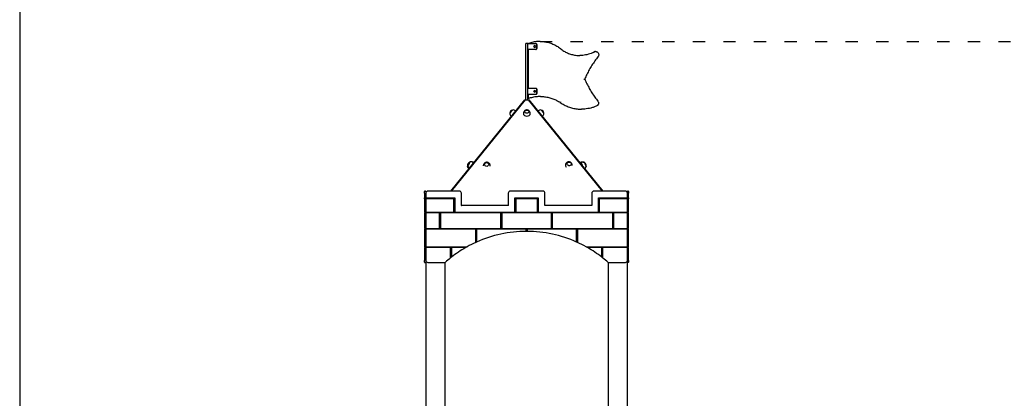
# Model space of a CAD drawing. Units: millimetres. Extents: x 1257 to 21237, y 696 to 22006.
# Drawn here: x 1257 to 6090, y 14835 to 16693 of the extents above; entities that cross this region are included whole.
import ezdxf

# ---------------------------------------------------------------- set-up
doc = ezdxf.new("R2010")
doc.units = ezdxf.units.MM
doc.linetypes.add('ACAD_ISO03W100', pattern=[30, 12, -18])
doc.layers.add('MV', color=2, linetype='Continuous', plot=False)
doc.layers.add('strefa bezpieczeństwa', color=6, linetype='ACAD_ISO03W100')
doc.layers.add('Widoczne (ISO)', color=255, linetype='Continuous')

msp = doc.modelspace()

# ---------------------------------------------------------------- linework, layer by layer
at = {"layer": 'MV'}
msp.add_lwpolyline([(1257.038, 696.204), (21236.813, 856.082), (21236.813, 22006.285), (1257.038, 21846.406)], close=True, dxfattribs=at)
at = {"layer": 'strefa bezpieczeństwa', "ltscale": 5, "flags": 128}
msp.add_lwpolyline([(3811.268, 16586.587), (11246.028, 16586.587)], dxfattribs=at)
at = {"layer": 'Widoczne (ISO)'}
for p, q in [((3811.268, 16586.587), (3810.977, 16586.587)), ((3750.872, 16576.587), (3741.62, 16576.587)), ((3741.62, 16299.805), (3741.62, 16576.587)), ((3750.872, 16546.587), (3750.872, 16576.587)), ((3750.872, 16576.587), (3790.825, 16576.587)), ((3790.825, 16546.587), (3750.872, 16546.587)), ((3751.62, 16356.587), (3751.62, 16546.587)), ((3753.657, 16546.587), (3753.657, 16356.587)), ((3790.971, 16576.587), (3790.825, 16576.587)), ((3790.825, 16546.587), (3790.971, 16546.587)), ((3795.819, 16571.587), (3795.819, 16551.587)), ((3795.965, 16551.587), (3795.965, 16571.587)), ((4084.193, 16536.496), (4083.902, 16536.496)), ((4095.677, 16510.956), (4095.385, 16510.956)), ((4030.532, 16401.791), (4030.241, 16401.791)), ((3750.872, 16326.587), (3750.872, 16356.587)), ((3750.872, 16356.587), (3790.825, 16356.587)), ((3790.971, 16356.587), (3790.825, 16356.587)), ((3795.819, 16351.587), (3795.819, 16331.587)), ((3795.965, 16331.587), (3795.965, 16351.587)), ((3734.848, 16299.805), (3371.888, 15851.587)), ((3377.5, 15851.587), (3740.329, 16299.805)), ((3734.848, 16299.805), (3738.159, 16297.124)), ((3740.329, 16299.805), (3752.911, 16299.805)), ((3790.825, 16326.587), (3750.872, 16326.587)), ((3751.62, 16299.805), (3751.62, 16326.587)), ((3752.911, 16299.805), (4115.74, 15851.587)), ((3753.657, 16326.587), (3753.657, 16310.083)), ((3758.393, 16299.805), (3755.082, 16297.124)), ((3756.948, 16307.083), (3756.657, 16307.083)), ((4121.352, 15851.587), (3758.393, 16299.805)), ((3790.825, 16326.587), (3790.971, 16326.587)), ((3675.739, 16249.853), (3662.838, 16233.921)), ((3662.838, 16233.921), (3675.739, 16249.853)), ((3830.402, 16233.921), (3817.501, 16249.853)), ((3817.501, 16249.853), (3830.402, 16233.921)), ((4015.68, 16253.94), (4015.389, 16253.94)), ((3244.388, 15841.587), (3244.388, 15850.587)), ((3244.388, 15841.587), (3244.388, 15818.587)), ((3244.388, 15814.587), (3244.388, 15818.587)), ((3245.388, 15818.587), (3244.388, 15818.587)), ((3244.388, 15814.587), (3245.388, 15814.587)), ((3244.388, 15814.587), (3244.388, 15748.587)), ((3245.388, 15851.587), (3249.388, 15851.587)), ((3245.388, 15818.587), (3246.388, 15818.587)), ((3246.388, 15814.587), (3245.388, 15814.587)), ((3246.388, 15818.587), (3246.388, 15814.587)), ((3250.388, 15850.587), (3250.388, 15841.587)), ((3250.388, 15841.587), (3250.388, 15818.587)), ((3251.388, 15818.587), (3250.388, 15818.587)), ((3250.388, 15814.587), (3250.388, 15818.587)), ((3250.388, 15814.587), (3251.388, 15814.587)), ((3250.388, 15814.587), (3250.388, 15748.587)), ((3251.388, 15818.587), (3392.388, 15818.587)), ((3388.388, 15814.587), (3251.388, 15814.587)), ((3415.388, 15851.587), (3260.388, 15851.587)), ((3388.388, 15748.587), (3388.388, 15814.587)), ((3392.388, 15818.587), (3392.388, 15748.587)), ((3425.388, 15781.587), (3425.388, 15841.587)), ((3655.388, 15841.587), (3655.388, 15781.587)), ((3825.388, 15851.587), (3665.388, 15851.587)), ((3688.388, 15818.587), (3802.388, 15818.587)), ((3688.388, 15748.587), (3688.388, 15818.587)), ((3798.388, 15814.587), (3692.388, 15814.587)), ((3692.388, 15814.587), (3692.388, 15748.587)), ((3798.388, 15748.587), (3798.388, 15814.587)), ((3802.388, 15818.587), (3802.388, 15748.587)), ((3835.388, 15781.587), (3835.388, 15841.587)), ((4065.388, 15841.587), (4065.388, 15781.587)), ((4230.388, 15851.587), (4075.388, 15851.587)), ((4098.388, 15818.587), (4239.388, 15818.587)), ((4098.388, 15748.587), (4098.388, 15818.587)), ((4239.388, 15814.587), (4102.388, 15814.587)), ((4102.388, 15814.587), (4102.388, 15748.587)), ((4240.388, 15818.587), (4239.388, 15818.587)), ((4239.388, 15814.587), (4240.388, 15814.587)), ((4240.388, 15841.587), (4240.388, 15850.587)), ((4240.388, 15818.587), (4240.388, 15841.587)), ((4240.388, 15818.587), (4240.388, 15814.587)), ((4240.388, 15748.587), (4240.388, 15814.587)), ((4245.388, 15851.587), (4241.388, 15851.587)), ((4244.388, 15814.587), (4244.388, 15818.587)), ((4244.388, 15818.587), (4245.388, 15818.587)), ((4245.388, 15814.587), (4244.388, 15814.587)), ((4246.388, 15818.587), (4245.388, 15818.587)), ((4245.388, 15814.587), (4246.388, 15814.587)), ((4246.388, 15850.587), (4246.388, 15841.587)), ((4246.388, 15818.587), (4246.388, 15841.587)), ((4246.388, 15818.587), (4246.388, 15814.587)), ((4246.388, 15748.587), (4246.388, 15814.587)), ((3424.388, 15780.587), (3425.388, 15781.587)), ((3655.388, 15781.587), (3425.388, 15781.587)), ((3656.388, 15780.587), (3655.388, 15781.587)), ((3835.388, 15781.587), (3834.388, 15780.587)), ((4065.388, 15781.587), (3835.388, 15781.587)), ((4066.388, 15780.587), (4065.388, 15781.587)), ((3245.388, 15748.587), (3244.388, 15748.587)), ((3244.388, 15744.587), (3245.388, 15744.587)), ((3244.388, 15744.587), (3244.388, 15668.587)), ((3245.388, 15748.587), (3246.388, 15748.587)), ((3246.388, 15744.587), (3245.388, 15744.587)), ((3246.388, 15748.587), (3246.388, 15744.587)), ((3251.388, 15748.587), (3250.388, 15748.587)), ((3250.388, 15744.587), (3250.388, 15748.587)), ((3250.388, 15744.587), (3250.388, 15668.587)), ((3250.388, 15744.587), (3251.388, 15744.587)), ((3251.388, 15748.587), (3388.388, 15748.587)), ((3318.388, 15744.587), (3251.388, 15744.587)), ((3318.388, 15668.587), (3318.388, 15744.587)), ((3619.638, 15744.587), (3322.388, 15744.587)), ((3322.388, 15744.587), (3322.388, 15668.587)), ((3392.388, 15748.587), (3688.388, 15748.587)), ((3619.638, 15668.587), (3619.638, 15744.587)), ((3867.138, 15744.587), (3623.638, 15744.587)), ((3623.638, 15744.587), (3623.638, 15668.587)), ((3692.388, 15748.587), (3798.388, 15748.587)), ((3802.388, 15748.587), (4098.388, 15748.587)), ((3867.138, 15668.587), (3867.138, 15744.587)), ((4168.388, 15744.587), (3871.138, 15744.587)), ((3871.138, 15744.587), (3871.138, 15668.587)), ((4102.388, 15748.587), (4239.388, 15748.587)), ((4168.388, 15668.587), (4168.388, 15744.587)), ((4239.388, 15744.587), (4172.388, 15744.587)), ((4172.388, 15744.587), (4172.388, 15668.587)), ((4240.388, 15748.587), (4239.388, 15748.587)), ((4239.388, 15744.587), (4240.388, 15744.587)), ((4240.388, 15748.587), (4240.388, 15744.587)), ((4240.388, 15668.587), (4240.388, 15744.587)), ((4244.388, 15748.587), (4245.388, 15748.587)), ((4244.388, 15744.587), (4244.388, 15748.587)), ((4245.388, 15744.587), (4244.388, 15744.587)), ((4246.388, 15748.587), (4245.388, 15748.587)), ((4245.388, 15744.587), (4246.388, 15744.587)), ((4246.388, 15668.587), (4246.388, 15744.587)), ((3245.388, 15668.587), (3244.388, 15668.587)), ((3244.388, 15664.587), (3245.388, 15664.587)), ((3244.388, 15664.587), (3244.388, 15578.587)), ((3245.388, 15668.587), (3246.388, 15668.587)), ((3246.388, 15664.587), (3245.388, 15664.587)), ((3246.388, 15668.587), (3246.388, 15664.587)), ((3251.388, 15668.587), (3250.388, 15668.587)), ((3250.388, 15664.587), (3250.388, 15668.587)), ((3250.388, 15664.587), (3250.388, 15578.587)), ((3250.388, 15664.587), (3251.388, 15664.587)), ((3251.388, 15668.587), (3318.388, 15668.587)), ((3495.888, 15664.587), (3251.388, 15664.587)), ((3322.388, 15668.587), (3619.638, 15668.587)), ((3495.888, 15601.137), (3495.888, 15664.587)), ((3499.888, 15664.587), (3499.888, 15602.945)), ((3743.388, 15664.587), (3499.888, 15664.587)), ((3623.638, 15668.587), (3867.138, 15668.587)), ((3743.388, 15655.37), (3743.388, 15664.587)), ((3747.388, 15664.587), (3747.388, 15655.37)), ((3990.888, 15664.587), (3747.388, 15664.587)), ((3871.138, 15668.587), (4168.388, 15668.587)), ((3990.888, 15602.945), (3990.888, 15664.587)), ((4239.388, 15664.587), (3994.888, 15664.587)), ((3994.888, 15664.587), (3994.888, 15601.137)), ((4172.388, 15668.587), (4239.388, 15668.587)), ((4240.388, 15668.587), (4239.388, 15668.587)), ((4239.388, 15664.587), (4240.388, 15664.587)), ((4240.388, 15668.587), (4240.388, 15664.587)), ((4240.388, 15578.587), (4240.388, 15664.587)), ((4244.388, 15664.587), (4244.388, 15668.587)), ((4244.388, 15668.587), (4245.388, 15668.587)), ((4245.388, 15664.587), (4244.388, 15664.587)), ((4246.388, 15668.587), (4245.388, 15668.587)), ((4245.388, 15664.587), (4246.388, 15664.587)), ((4246.388, 15578.587), (4246.388, 15664.587)), ((3743.388, 15654.37), (3743.388, 15655.37)), ((3747.388, 15655.37), (3747.388, 15654.37)), ((3245.388, 15578.587), (3244.388, 15578.587)), ((3244.388, 15574.587), (3245.388, 15574.587)), ((3244.388, 15574.587), (3244.388, 15511.587)), ((3245.388, 15578.587), (3246.388, 15578.587)), ((3246.388, 15574.587), (3245.388, 15574.587)), ((3246.388, 15578.587), (3246.388, 15574.587)), ((3251.388, 15578.587), (3250.388, 15578.587)), ((3250.388, 15574.587), (3250.388, 15578.587)), ((3250.388, 15574.587), (3250.388, 15511.587)), ((3250.388, 15574.587), (3251.388, 15574.587)), ((3251.388, 15578.587), (3451.447, 15578.587)), ((3372.138, 15574.587), (3251.388, 15574.587)), ((3372.138, 15525.421), (3372.138, 15574.587)), ((3444.425, 15574.587), (3376.138, 15574.587)), ((3376.138, 15574.587), (3376.138, 15528.563)), ((3446.427, 15574.587), (3444.425, 15574.587)), ((3451.447, 15578.587), (3453.497, 15578.587)), ((3495.888, 15600.038), (3495.888, 15601.137)), ((3499.888, 15602.945), (3499.888, 15601.849)), ((3990.888, 15601.849), (3990.888, 15602.945)), ((3994.888, 15601.137), (3994.888, 15600.038)), ((4037.278, 15578.587), (4039.329, 15578.587)), ((4039.329, 15578.587), (4239.388, 15578.587)), ((4046.351, 15574.587), (4044.349, 15574.587)), ((4114.638, 15574.587), (4046.351, 15574.587)), ((4114.638, 15528.563), (4114.638, 15574.587)), ((4239.388, 15574.587), (4118.638, 15574.587)), ((4118.638, 15574.587), (4118.638, 15525.421)), ((4240.388, 15578.587), (4239.388, 15578.587)), ((4239.388, 15574.587), (4240.388, 15574.587)), ((4240.388, 15578.587), (4240.388, 15574.587)), ((4240.388, 15511.587), (4240.388, 15574.587)), ((4244.388, 15574.587), (4244.388, 15578.587)), ((4244.388, 15578.587), (4245.388, 15578.587)), ((4245.388, 15574.587), (4244.388, 15574.587)), ((4246.388, 15578.587), (4245.388, 15578.587)), ((4245.388, 15574.587), (4246.388, 15574.587)), ((4246.388, 15511.587), (4246.388, 15574.587)), ((3372.138, 15524.144), (3372.138, 15525.421)), ((3376.138, 15528.563), (3376.138, 15527.295)), ((4114.638, 15527.295), (4114.638, 15528.563)), ((4118.638, 15525.421), (4118.638, 15524.144)), ((3244.388, 15502.587), (3244.388, 15511.587)), ((3245.388, 15501.587), (3249.388, 15501.587)), ((3250.388, 15511.587), (3250.388, 15502.587)), ((3250.388, 15502.587), (3250.388, 13216.587)), ((3260.388, 15501.587), (3345.388, 15501.587)), ((3345.388, 13996.587), (3345.388, 15501.587)), ((4145.388, 15501.587), (4145.388, 13996.587)), ((4145.388, 15501.587), (4230.388, 15501.587)), ((4240.388, 15502.587), (4240.388, 15511.587)), ((4240.388, 13871.587), (4240.388, 15502.587)), ((4245.388, 15501.587), (4241.388, 15501.587)), ((4246.388, 15511.587), (4246.388, 15502.587))]:
    msp.add_line(p, q, dxfattribs=at)
for centre, radius, start, end in [((3756.657, 16573.821), 3, 110.382951, 112.772882), ((3756.657, 16310.083), 3, 180, 270), ((3756.948, 16310.083), 3, 270, 288.125477), ((3681.731, 16231.811), 19.01, 108.372295, 173.627705), ((3679.331, 16231.247), 18.949, 51, 100.92558), ((3813.91, 16231.247), 18.949, 79.07442, 129), ((3811.509, 16231.811), 19.01, 6.372295, 71.627705), ((3681.784, 16234.277), 18.949, 181.07442, 231), ((3811.456, 16234.277), 18.949, 309, 358.92558), ((3474.084, 15975.446), 19.01, 137.040132, 186.017711), ((3475.778, 15977.547), 19.01, 119.98875, 183.273108), ((4019.157, 15975.446), 19.01, 353.982289, 59.100651), ((3245.388, 15850.587), 1, 90, 180), ((3249.388, 15850.587), 1, 0, 90), ((3260.388, 15841.587), 10, 90, 180), ((3415.388, 15841.587), 10, 0, 90), ((3665.388, 15841.587), 10, 90, 180), ((3825.388, 15841.587), 10, 0, 90), ((4075.388, 15841.587), 10, 90, 180), ((4230.388, 15841.587), 10, 0, 90), ((4241.388, 15850.587), 1, 90, 180), ((4245.388, 15850.587), 1, 0, 90), ((3745.388, 15054.373), 600, 90.190986, 114.152497), ((3745.388, 15054.373), 600, 89.809014, 90.190986), ((3745.388, 15054.373), 600, 65.847503, 89.809014), ((3745.388, 15054.373), 600, 119.885525, 127.982202), ((3745.388, 15054.373), 600, 119.109765, 119.885525), ((3745.388, 15054.373), 600, 114.571806, 119.109765), ((3745.388, 15054.373), 600, 114.152497, 114.571806), ((3745.388, 15054.373), 600, 65.428194, 65.847503), ((3745.388, 15054.373), 600, 60.890235, 65.428194), ((3745.388, 15054.373), 600, 60.114475, 60.890235), ((3745.388, 15054.373), 600, 52.017798, 60.114475), ((3745.388, 15054.373), 600, 128.468431, 131.810315), ((3745.388, 15054.373), 600, 127.982202, 128.468431), ((3745.388, 15054.373), 600, 51.531569, 52.017798), ((3745.388, 15054.373), 600, 48.189685, 51.531569), ((3245.388, 15502.587), 1, 180, 270), ((3249.388, 15502.587), 1, 270, 0), ((3260.388, 15511.587), 10, 180, 270), ((4230.388, 15511.587), 10, 270, 0), ((4241.388, 15502.587), 1, 180, 270), ((4245.388, 15502.587), 1, 270, 0)]:
    msp.add_arc(centre, radius, start, end, dxfattribs=at)
for centre, major_axis, ratio in [((3785.831, 16561.587), (0, 4.35), 0.99882132), ((3785.831, 16341.587), (0, 4.35), 0.99882132), ((3746.62, 16241.887), (-10.25, 0), 0.77714596), ((3746.62, 16241.887), (-10.25, 0), 0.77714596), ((3549.334, 15982.595), (10.211, 0.894), 0.89392736), ((3549.334, 15982.595), (-10.211, -0.894), 0.89392736), ((3954.779, 15985.072), (-9.787, 3.044), 0.87044904), ((3954.779, 15985.072), (9.787, -3.044), 0.87044904)]:
    msp.add_ellipse(centre, major_axis=major_axis, ratio=ratio, dxfattribs=at)
for centre, major_axis, ratio, start_param, end_param in [((3785.977, 16561.587), (0, 4.35), 0.99882132, 0.01675792, 3.12483474), ((3790.825, 16571.587), (0, 5), 0.99882132, 4.71238898, 6.28318531), ((3790.825, 16551.587), (0, -5), 0.99882132, 0, 1.57079633), ((3790.971, 16571.587), (0, 5), 0.99882132, 4.71238898, 6.28318531), ((3790.971, 16551.587), (0, -5), 0.99882132, 0, 1.57079633), ((3785.977, 16341.587), (0, 4.35), 0.99882132, 0.01675792, 3.12483474), ((3790.825, 16351.587), (0, 5), 0.99882132, 4.71238898, 6.28318531), ((3790.971, 16351.587), (0, 5), 0.99882132, 4.71238898, 6.28318531), ((3790.825, 16331.587), (0, -5), 0.99882132, 0, 1.57079633), ((3790.971, 16331.587), (0, -5), 0.99882132, 0, 1.57079633), ((3746.62, 16232.762), (-17, 0), 0.77714596, 0, 3.14159264), ((3459.771, 15982.595), (-4.58, -9.17), 0.03909162, 5.34655964, 6.23666812), ((3459.771, 15982.595), (-4.58, -9.17), 0.03909162, 5.34655964, 6.23666812), ((3461.841, 15985.072), (-4.87, -9.019), 0.14621247, 6.05022001, 9.65774326), ((3461.841, 15985.072), (4.87, 9.019), 0.14621247, 2.90862735, 6.51615061), ((3474.463, 15978.257), (8.078, 14.958), 0.14621247, 5.37416436, 6.28318531), ((3549.901, 15976.121), (16.935, 1.483), 0.89392736, 6.02995644, 6.28318531), ((3952.659, 15978.257), (-16.233, 5.049), 0.87044904, 0, 0.92619874), ((4018.777, 15978.257), (-8.078, 14.958), 0.14621247, 5.7094703, 7.19220626), ((4020.507, 15976.121), (-7.596, 15.208), 0.03909162, 0, 1.39567199), ((4018.777, 15978.257), (-1.901, 3.52), 0.14621247, 6.10040848, 7.19220626), ((4031.399, 15985.072), (-4.87, 9.019), 0.14621247, 5.4455385, 6.10659059), ((4033.469, 15982.595), (-4.58, 9.17), 0.03909162, 6.22203972, 9.48592355), ((4033.469, 15982.595), (4.58, -9.17), 0.03909162, 3.08044706, 6.3443309)]:
    msp.add_ellipse(centre, major_axis=major_axis, ratio=ratio, start_param=start_param, end_param=end_param, dxfattribs=at)
for points, knots in [([(3810.977, 16586.587), (3807.207, 16586.587), (3803.437, 16586.453), (3795.917, 16585.917), (3792.166, 16585.515), (3784.702, 16584.446), (3780.989, 16583.778), (3773.62, 16582.181), (3769.964, 16581.251), (3762.727, 16579.134), (3759.146, 16577.946), (3755.612, 16576.633)], [4.71238898, 4.71238898, 4.71238898, 4.71238898, 4.783461926, 4.783461926, 4.854534873, 4.854534873, 4.925607819, 4.925607819, 4.996680765, 4.996680765, 5.067753711, 5.067753711, 5.067753711, 5.067753711]), ([(3811.268, 16586.587), (3818.457, 16586.587), (3825.645, 16586.099), (3839.89, 16584.154), (3846.947, 16582.698), (3860.798, 16578.844), (3867.594, 16576.447), (3880.798, 16570.755), (3887.208, 16567.46), (3899.523, 16560.034), (3905.429, 16555.903), (3911.029, 16551.391)], [1.570796327, 1.570796327, 1.570796327, 1.570796327, 1.70631785, 1.70631785, 1.841839374, 1.841839374, 1.977360897, 1.977360897, 2.112882421, 2.112882421, 2.248403945, 2.248403945, 2.248403945, 2.248403945]), ([(3911.029, 16551.391), (3916.383, 16547.018), (3922.037, 16543.013), (3933.836, 16535.813), (3939.982, 16532.617), (3952.653, 16527.095), (3959.177, 16524.769), (3972.481, 16521.03), (3979.261, 16519.617), (3992.902, 16517.736), (3999.763, 16517.262), (4006.623, 16517.255)], [0.886553956, 0.886553956, 0.886553956, 0.886553956, 1.02340243, 1.02340243, 1.160250904, 1.160250904, 1.297099378, 1.297099378, 1.433947853, 1.433947853, 1.569834948, 1.569834948, 1.569834948, 1.569834948]), ([(4075.065, 16533.694), (4070.834, 16531.542), (4066.502, 16529.59), (4057.675, 16526.102), (4053.179, 16524.565), (4044.063, 16521.921), (4039.443, 16520.814), (4030.12, 16519.039), (4025.417, 16518.37), (4015.968, 16517.479), (4011.223, 16517.255), (4006.478, 16517.255)], [4.242457435, 4.242457435, 4.242457435, 4.242457435, 4.336441771, 4.336441771, 4.430428574, 4.430428574, 4.524415376, 4.524415376, 4.618402178, 4.618402178, 4.71238898, 4.71238898, 4.71238898, 4.71238898]), ([(4076.483, 16531.123), (4076.482, 16531.126), (4076.48, 16531.128), (4076.274, 16531.465), (4076.075, 16531.797), (4075.712, 16532.417), (4075.552, 16532.699), (4075.292, 16533.174), (4075.194, 16533.363), (4075.075, 16533.617), (4075.052, 16533.684), (4075.065, 16533.693)], [-0.945985017, -0.945985017, -0.945985017, -0.945985017, -0.945163722, -0.945163722, -0.827272243, -0.827272243, -0.709630668, -0.709630668, -0.592343569, -0.592343569, -0.480949207, -0.480949207, -0.480949207, -0.480949207]), ([(4083.902, 16536.496), (4083.274, 16536.496), (4082.646, 16536.458), (4081.4, 16536.304), (4080.781, 16536.189), (4079.563, 16535.883), (4078.964, 16535.693), (4077.792, 16535.24), (4077.221, 16534.978), (4076.113, 16534.386), (4075.578, 16534.055), (4075.065, 16533.693)], [4.71238898, 4.71238898, 4.71238898, 4.71238898, 4.835119392, 4.835119392, 4.957849803, 4.957849803, 5.080580214, 5.080580214, 5.203310625, 5.203310625, 5.326041036, 5.326041036, 5.326041036, 5.326041036]), ([(4084.193, 16536.496), (4085.829, 16536.496), (4087.465, 16536.232), (4090.572, 16535.202), (4092.042, 16534.436), (4094.667, 16532.48), (4095.822, 16531.29), (4097.699, 16528.607), (4098.422, 16527.114), (4099.361, 16523.975), (4099.577, 16522.33), (4099.482, 16519.054), (4099.17, 16517.424), (4098.051, 16514.345), (4097.242, 16512.896), (4096.051, 16511.388), (4095.869, 16511.17), (4095.68, 16510.958)], [1.57079633, 1.57079633, 1.57079633, 1.57079633, 1.89066319, 1.89066319, 2.21055647, 2.21055647, 2.53051845, 2.53051845, 2.85056404, 2.85056404, 3.1706751, 3.1706751, 3.49080773, 3.49080773, 3.81090958, 3.81090958, 3.866399, 3.866399, 3.866399, 3.866399]), ([(4095.68, 16510.958), (4090.414, 16504.288), (4085.322, 16497.481), (4075.498, 16483.61), (4070.767, 16476.547), (4061.68, 16462.182), (4057.323, 16454.881), (4048.995, 16440.062), (4045.024, 16432.543), (4037.48, 16417.309), (4033.906, 16409.594), (4030.535, 16401.791)], [5.614254622, 5.614254622, 5.614254622, 5.614254622, 5.666409242, 5.666409242, 5.718564194, 5.718564194, 5.770719145, 5.770719145, 5.822874097, 5.822874097, 5.875029049, 5.875029049, 5.875029049, 5.875029049]), ([(4092.944, 16512.886), (4092.948, 16512.883), (4092.952, 16512.879), (4093.261, 16512.619), (4093.567, 16512.365), (4094.137, 16511.898), (4094.398, 16511.688), (4094.845, 16511.335), (4095.027, 16511.196), (4095.289, 16511.005), (4095.367, 16510.956), (4095.385, 16510.956)], [-0.944056833, -0.944056833, -0.944056833, -0.944056833, -0.942429327, -0.942429327, -0.822766518, -0.822766518, -0.705543073, -0.705543073, -0.588367447, -0.588367447, -0.471214664, -0.471214664, -0.471214664, -0.471214664]), ([(4026.832, 16401.789), (4026.835, 16401.789), (4026.837, 16401.789), (4027.3, 16401.789), (4027.762, 16401.789), (4028.601, 16401.79), (4028.977, 16401.79), (4029.586, 16401.79), (4029.822, 16401.79), (4030.137, 16401.79), (4030.223, 16401.791), (4030.241, 16401.791)], [-0.987964128, -0.987964128, -0.987964128, -0.987964128, -0.987120772, -0.987120772, -0.849141573, -0.849141573, -0.719353118, -0.719353118, -0.601171521, -0.601171521, -0.493463124, -0.493463124, -0.493463124, -0.493463124]), ([(4030.535, 16401.791), (4033.913, 16393.991), (4037.493, 16386.278), (4045.046, 16371.049), (4049.02, 16363.533), (4057.35, 16348.716), (4061.707, 16341.415), (4070.792, 16327.049), (4075.52, 16319.984), (4085.335, 16306.108), (4090.422, 16299.297), (4095.681, 16292.623)], [0.409136141, 0.409136141, 0.409136141, 0.409136141, 0.460899407, 0.460899407, 0.512662673, 0.512662673, 0.564425938, 0.564425938, 0.616189204, 0.616189204, 0.667952469, 0.667952469, 0.667952469, 0.667952469]), ([(3813.284, 16316.093), (3809.567, 16316.09), (3805.85, 16315.971), (3798.383, 16315.498), (3794.632, 16315.141), (3787.161, 16314.19), (3783.44, 16313.597), (3776.044, 16312.176), (3772.369, 16311.348), (3765.077, 16309.462), (3761.461, 16308.404), (3757.881, 16307.232)], [4.713203632, 4.713203632, 4.713203632, 4.713203632, 4.775589125, 4.775589125, 4.83878927, 4.83878927, 4.901989414, 4.901989414, 4.965189559, 4.965189559, 5.028389704, 5.028389704, 5.028389704, 5.028389704]), ([(3813.139, 16316.093), (3820.021, 16316.093), (3826.903, 16315.695), (3840.577, 16314.106), (3847.367, 16312.916), (3860.766, 16309.761), (3867.375, 16307.795), (3880.322, 16303.115), (3886.66, 16300.4), (3898.981, 16294.256), (3904.965, 16290.828), (3910.731, 16287.066)], [1.570796327, 1.570796327, 1.570796327, 1.570796327, 1.68630848, 1.68630848, 1.801820634, 1.801820634, 1.917332787, 1.917332787, 2.032844941, 2.032844941, 2.148356149, 2.148356149, 2.148356149, 2.148356149]), ([(3912.269, 16289.549), (3912.267, 16289.547), (3912.266, 16289.545), (3912.039, 16289.21), (3911.821, 16288.881), (3911.428, 16288.278), (3911.256, 16288.008), (3910.976, 16287.554), (3910.87, 16287.373), (3910.744, 16287.137), (3910.719, 16287.074), (3910.731, 16287.066)], [-0.472774645, -0.472774645, -0.472774645, -0.472774645, -0.471928424, -0.471928424, -0.351567334, -0.351567334, -0.234362771, -0.234362771, -0.117176693, -0.117176693, -0.008383622, -0.008383622, -0.008383622, -0.008383622]), ([(4095.681, 16292.623), (4096.654, 16291.346), (4097.42, 16289.912), (4098.464, 16286.876), (4098.741, 16285.273), (4098.778, 16282.062), (4098.537, 16280.454), (4097.562, 16277.394), (4096.828, 16275.943), (4094.941, 16273.345), (4093.788, 16272.199), (4091.632, 16270.651), (4090.715, 16270.129), (4089.754, 16269.708)], [2.49006589, 2.49006589, 2.49006589, 2.49006589, 2.81010189, 2.81010189, 3.13020859, 3.13020859, 3.45034382, 3.45034382, 3.77045419, 3.77045419, 4.09049605, 4.09049605, 4.29979657, 4.29979657, 4.29979657, 4.29979657]), ([(3763.62, 16232.762), (3763.62, 16234.66), (3763.306, 16236.554), (3762.152, 16240.079), (3761.301, 16241.694), (3759.233, 16244.579), (3757.995, 16245.798), (3755.278, 16247.866), (3753.793, 16248.637), (3750.669, 16249.788), (3749.034, 16250.099), (3745.671, 16250.261), (3743.937, 16250.079), (3740.466, 16249.106), (3738.722, 16248.336), (3735.508, 16246.066), (3734.031, 16244.666), (3731.704, 16241.313), (3730.802, 16239.473), (3729.839, 16235.944), (3729.62, 16234.354), (3729.62, 16232.762)], [5.0355694, 5.0355694, 5.0355694, 5.0355694, 5.28461359, 5.28461359, 5.54358639, 5.54358639, 5.8312961, 5.8312961, 6.16355482, 6.16355482, 6.54453076, 6.54453076, 6.95263177, 6.95263177, 7.34412283, 7.34412283, 7.68240112, 7.68240112, 7.968286, 7.968286, 8.17716206, 8.17716206, 8.17716206, 8.17716206]), ([(3910.731, 16287.066), (3916.813, 16282.788), (3923.157, 16278.883), (3936.275, 16271.88), (3943.048, 16268.78), (3956.922, 16263.434), (3964.023, 16261.186), (3978.445, 16257.577), (3985.767, 16256.214), (4000.522, 16254.396), (4007.956, 16253.94), (4015.389, 16253.94)], [0.958393526, 0.958393526, 0.958393526, 0.958393526, 1.080874086, 1.080874086, 1.203354646, 1.203354646, 1.325835207, 1.325835207, 1.448315767, 1.448315767, 1.570796327, 1.570796327, 1.570796327, 1.570796327]), ([(4089.754, 16269.708), (4085.108, 16267.636), (4080.375, 16265.76), (4070.77, 16262.41), (4065.897, 16260.936), (4056.045, 16258.403), (4051.066, 16257.343), (4041.037, 16255.644), (4035.987, 16255.006), (4025.852, 16254.153), (4020.766, 16253.94), (4015.68, 16253.94)], [4.293386616, 4.293386616, 4.293386616, 4.293386616, 4.377186932, 4.377186932, 4.460987444, 4.460987444, 4.544787956, 4.544787956, 4.628588468, 4.628588468, 4.71238898, 4.71238898, 4.71238898, 4.71238898]), ([(3462.009, 15962.877), (3461.816, 15963.027), (3461.627, 15963.179), (3460.352, 15964.246), (3459.428, 15965.231), (3457.919, 15967.162), (3457.33, 15968.108), (3456.397, 15969.868), (3456.052, 15970.684), (3455.516, 15972.168), (3455.325, 15972.838), (3455.18, 15973.444)], [0.9778194009, 0.9778194009, 0.9778194009, 0.9778194009, 0.9793905775, 0.9793905775, 0.9886940157, 0.9886940157, 0.9979974538, 0.9979974538, 1.007300892, 1.007300892, 1.0166043302, 1.0166043302, 1.0166043302, 1.0166043302]), ([(3456.815, 15976.319), (3456.935, 15975.703), (3457.097, 15975.02), (3457.574, 15973.503), (3457.887, 15972.667), (3458.756, 15970.854), (3459.312, 15969.876), (3460.762, 15967.867), (3461.658, 15966.837), (3463.053, 15965.583), (3463.393, 15965.298), (3463.746, 15965.022)], [4.132367623, 4.132367623, 4.132367623, 4.132367623, 4.167686568, 4.167686568, 4.203005512, 4.203005512, 4.238324456, 4.238324456, 4.2736434, 4.2736434, 4.284329626, 4.284329626, 4.284329626, 4.284329626]), ([(3482.541, 15993.215), (3481.201, 15993.938), (3479.774, 15994.492), (3476.989, 15995.227), (3475.636, 15995.412), (3473.161, 15995.522), (3472.038, 15995.451), (3470.046, 15995.183), (3469.175, 15994.986), (3467.645, 15994.552), (3466.985, 15994.314), (3466.404, 15994.076)], [1.167369691, 1.167369691, 1.167369691, 1.167369691, 1.202688635, 1.202688635, 1.238007579, 1.238007579, 1.273326524, 1.273326524, 1.308645468, 1.308645468, 1.343964412, 1.343964412, 1.343964412, 1.343964412]), ([(3566.836, 15977.603), (3566.674, 15979.453), (3566.209, 15981.274), (3564.763, 15984.644), (3563.774, 15986.185), (3561.418, 15988.882), (3560.036, 15990.014), (3557.028, 15991.83), (3555.391, 15992.48), (3551.997, 15993.286), (3550.235, 15993.412), (3546.719, 15993.125), (3544.963, 15992.699), (3541.623, 15991.273), (3540.034, 15990.285), (3537.246, 15987.778), (3536.03, 15986.29), (3534.179, 15982.953), (3533.514, 15981.136), (3532.985, 15978.178), (3532.893, 15977.112), (3532.899, 15976.043)], [2.618988, 2.618988, 2.618988, 2.618988, 2.90533299, 2.90533299, 3.19740513, 3.19740513, 3.50517291, 3.50517291, 3.83438494, 3.83438494, 4.18319914, 4.18319914, 4.54040875, 4.54040875, 4.88943885, 4.88943885, 5.21760378, 5.21760378, 5.52308917, 5.52308917, 5.68824308, 5.68824308, 5.68824308, 5.68824308]), ([(3969.675, 15977.972), (3969.681, 15978.207), (3969.682, 15978.441), (3969.648, 15980.534), (3969.316, 15982.333), (3968.168, 15985.717), (3967.324, 15987.28), (3965.254, 15990.092), (3964.003, 15991.306), (3961.206, 15993.338), (3959.645, 15994.124), (3956.318, 15995.211), (3954.543, 15995.497), (3950.913, 15995.474), (3949.058, 15995.178), (3945.49, 15993.925), (3943.775, 15993.012), (3940.754, 15990.604), (3939.429, 15989.163), (3937.548, 15986.206), (3936.887, 15984.788), (3936.426, 15983.306)], [5.85833104, 5.85833104, 5.85833104, 5.85833104, 5.89419701, 5.89419701, 6.17980568, 6.17980568, 6.48411678, 6.48411678, 6.8146397, 6.8146397, 7.16997038, 7.16997038, 7.53652354, 7.53652354, 7.89305183, 7.89305183, 8.22314969, 8.22314969, 8.52503607, 8.52503607, 8.75692796, 8.75692796, 8.75692796, 8.75692796]), ([(4010.7, 15993.215), (4012.039, 15993.938), (4013.467, 15994.492), (4016.251, 15995.227), (4017.604, 15995.412), (4020.079, 15995.522), (4021.203, 15995.451), (4023.195, 15995.183), (4024.066, 15994.986), (4025.596, 15994.552), (4026.256, 15994.314), (4026.836, 15994.076)], [1.167369691, 1.167369691, 1.167369691, 1.167369691, 1.202688635, 1.202688635, 1.238007579, 1.238007579, 1.273326524, 1.273326524, 1.308645468, 1.308645468, 1.343964412, 1.343964412, 1.343964412, 1.343964412]), ([(4028.91, 15991.763), (4028.339, 15992.011), (4027.689, 15992.261), (4026.18, 15992.724), (4025.321, 15992.937), (4023.353, 15993.249), (4022.243, 15993.346), (4019.792, 15993.299), (4018.45, 15993.152), (4015.68, 15992.505), (4014.255, 15992.001), (4012.911, 15991.329)], [4.0651626022, 4.0651626022, 4.0651626022, 4.0651626022, 4.0744660403, 4.0744660403, 4.0837694785, 4.0837694785, 4.0930729166, 4.0930729166, 4.1023763548, 4.1023763548, 4.111679793, 4.111679793, 4.111679793, 4.111679793]), ([(4031.231, 15962.877), (4031.425, 15963.027), (4031.613, 15963.179), (4032.888, 15964.246), (4033.812, 15965.231), (4035.321, 15967.162), (4035.911, 15968.108), (4036.844, 15969.868), (4037.189, 15970.684), (4037.725, 15972.168), (4037.916, 15972.838), (4038.061, 15973.444)], [7.2610047081, 7.2610047081, 7.2610047081, 7.2610047081, 7.2625758847, 7.2625758847, 7.2718793229, 7.2718793229, 7.281182761, 7.281182761, 7.2904861992, 7.2904861992, 7.2997896373, 7.2997896373, 7.2997896373, 7.2997896373]), ([(3345.006, 15502.587), (3345.007, 15502.586), (3345.007, 15502.584), (3345.036, 15502.509), (3345.064, 15502.435), (3345.119, 15502.29), (3345.146, 15502.22), (3345.216, 15502.038), (3345.256, 15501.933), (3345.321, 15501.763), (3345.346, 15501.697), (3345.379, 15501.609), (3345.388, 15501.587), (3345.388, 15501.587)], [-0.000478679, -0.000478679, -0.000478679, -0.000478679, 0, 0, 0.023769952, 0.023769952, 0.047398875, 0.047398875, 0.088053461, 0.088053461, 0.126038994, 0.126038994, 0.162765694, 0.162765694, 0.162765694, 0.162765694]), ([(4145.388, 15501.587), (4145.388, 15501.587), (4145.396, 15501.609), (4145.43, 15501.697), (4145.455, 15501.763), (4145.52, 15501.933), (4145.56, 15502.038), (4145.63, 15502.22), (4145.656, 15502.29), (4145.712, 15502.435), (4145.74, 15502.509), (4145.769, 15502.584), (4145.769, 15502.586), (4145.77, 15502.587)], [0, 0, 0, 0, 0.036641068, 0.036641068, 0.074538034, 0.074538034, 0.11509783, 0.11509783, 0.13867166, 0.13867166, 0.16238619, 0.16238619, 0.162863754, 0.162863754, 0.162863754, 0.162863754])]:
    msp.add_open_spline(points, degree=3, knots=knots, dxfattribs=at)
for points in [[(3911.029, 16551.391), (3911.029, 16551.391), (3911.029, 16551.391), (3911.029, 16551.391)], [(4095.677, 16510.956), (4095.678, 16510.956), (4095.68, 16510.957), (4095.68, 16510.958)], [(4095.681, 16292.623), (4095.681, 16292.623), (4095.681, 16292.623), (4095.681, 16292.623)]]:
    msp.add_open_spline(points, degree=3, dxfattribs=at)

doc.saveas('drawing.dxf')
